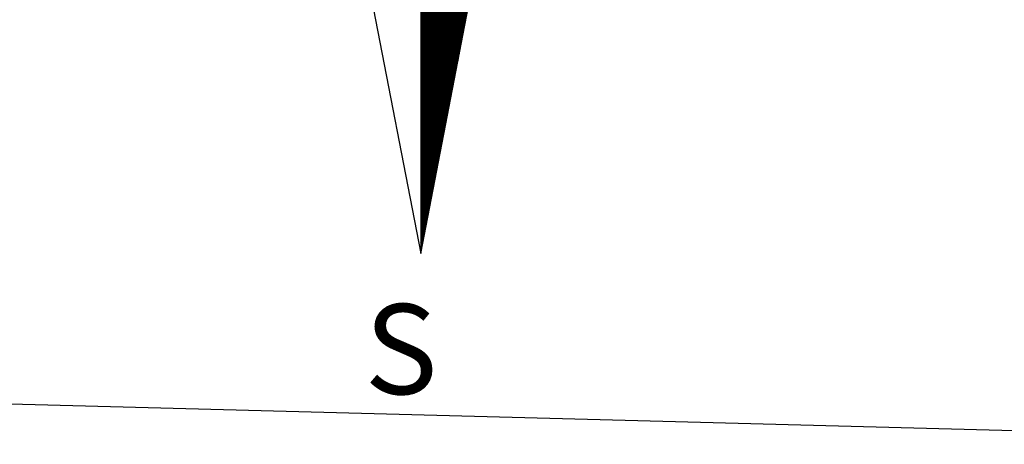
# Model space of a CAD drawing. Units: millimetres. Extents: x 182093 to 182390, y 1661877 to 1662297.
# Drawn here: x 182317 to 182339, y 1662227 to 1662237 of the extents above; entities that cross this region are included whole.
import ezdxf

# ---------------------------------------------------------------- set-up
doc = ezdxf.new("R2010")
doc.units = ezdxf.units.MM
doc.layers.add('NORTE', color=7, linetype='Continuous')
doc.layers.add('T-DIM', color=1, linetype='Continuous')
doc.styles.add('ROMANT', font='romant', dxfattribs={"height": 0.2})

# ---------------------------------------------------------------- blocks, each defined once
blk = doc.blocks.new('*X2')
at = {"color": 0}
for p, q in [((182559.34, 1662931.722), (182560.03, 1662932.412)), ((182559.34, 1662931.704), (182560.026, 1662932.39)), ((182559.34, 1662931.687), (182560.021, 1662932.368)), ((182559.34, 1662931.669), (182560.017, 1662932.346)), ((182559.34, 1662931.651), (182560.013, 1662932.324)), ((182559.34, 1662931.634), (182560.009, 1662932.302)), ((182559.34, 1662931.616), (182560.005, 1662932.28)), ((182559.897, 1662931.721), (182559.34, 1662932.278)), ((182559.894, 1662931.706), (182559.34, 1662932.26)), ((182559.34, 1662931.598), (182560, 1662932.259)), ((182559.891, 1662931.691), (182559.34, 1662932.242)), ((182559.34, 1662931.581), (182559.996, 1662932.237)), ((182559.888, 1662931.677), (182559.34, 1662932.225)), ((182559.34, 1662931.563), (182559.992, 1662932.215)), ((182559.885, 1662931.662), (182559.34, 1662932.207)), ((182559.34, 1662931.545), (182559.988, 1662932.193)), ((182559.882, 1662931.647), (182559.34, 1662932.189)), ((182559.879, 1662931.632), (182559.34, 1662932.172)), ((182559.34, 1662931.528), (182559.983, 1662932.171)), ((182559.877, 1662931.617), (182559.34, 1662932.154)), ((182559.34, 1662931.51), (182559.979, 1662932.149)), ((182559.874, 1662931.603), (182559.34, 1662932.136)), ((182559.34, 1662931.492), (182559.975, 1662932.127)), ((182559.871, 1662931.588), (182559.34, 1662932.118)), ((182559.34, 1662931.475), (182559.971, 1662932.105)), ((182559.868, 1662931.573), (182559.34, 1662932.101)), ((182559.34, 1662931.457), (182559.966, 1662932.083)), ((182559.865, 1662931.558), (182559.34, 1662932.083)), ((182559.862, 1662931.543), (182559.34, 1662932.065)), ((182559.34, 1662931.439), (182559.962, 1662932.061)), ((182559.859, 1662931.528), (182559.34, 1662932.048)), ((182559.34, 1662931.422), (182559.958, 1662932.04)), ((182559.857, 1662931.514), (182559.34, 1662932.03)), ((182559.34, 1662931.404), (182559.954, 1662932.018)), ((182559.854, 1662931.499), (182559.34, 1662932.012)), ((182559.34, 1662931.386), (182559.95, 1662931.996)), ((182559.851, 1662931.484), (182559.34, 1662931.995)), ((182559.848, 1662931.469), (182559.34, 1662931.977)), ((182559.34, 1662931.369), (182559.945, 1662931.974)), ((182559.845, 1662931.454), (182559.34, 1662931.959)), ((182559.34, 1662931.351), (182559.941, 1662931.952)), ((182559.842, 1662931.44), (182559.34, 1662931.942)), ((182559.34, 1662931.333), (182559.937, 1662931.93)), ((182559.839, 1662931.425), (182559.34, 1662931.924)), ((182559.34, 1662931.316), (182559.933, 1662931.908)), ((182559.837, 1662931.41), (182559.34, 1662931.906)), ((182559.834, 1662931.395), (182559.34, 1662931.889)), ((182559.34, 1662931.298), (182559.928, 1662931.886)), ((182559.831, 1662931.38), (182559.34, 1662931.871)), ((182559.34, 1662931.28), (182559.924, 1662931.864)), ((182559.828, 1662931.365), (182559.34, 1662931.853)), ((182559.34, 1662931.262), (182559.92, 1662931.842)), ((182559.825, 1662931.351), (182559.34, 1662931.836)), ((182559.34, 1662931.245), (182559.916, 1662931.82)), ((182559.822, 1662931.336), (182559.34, 1662931.818)), ((182559.819, 1662931.321), (182559.34, 1662931.8)), ((182559.34, 1662931.227), (182559.912, 1662931.799)), ((182559.817, 1662931.306), (182559.34, 1662931.783)), ((182559.34, 1662931.209), (182559.907, 1662931.777)), ((182559.814, 1662931.291), (182559.34, 1662931.765)), ((182559.34, 1662931.192), (182559.903, 1662931.755)), ((182559.811, 1662931.277), (182559.34, 1662931.747)), ((182559.34, 1662931.174), (182559.899, 1662931.733)), ((182559.808, 1662931.262), (182559.34, 1662931.73)), ((182559.805, 1662931.247), (182559.34, 1662931.712)), ((182559.34, 1662931.156), (182559.895, 1662931.711)), ((182559.802, 1662931.232), (182559.34, 1662931.694)), ((182559.34, 1662931.139), (182559.89, 1662931.689)), ((182559.799, 1662931.217), (182559.34, 1662931.677)), ((182559.34, 1662931.121), (182559.886, 1662931.667)), ((182559.797, 1662931.202), (182559.34, 1662931.659)), ((182559.34, 1662931.103), (182559.882, 1662931.645)), ((182559.794, 1662931.188), (182559.34, 1662931.641)), ((182559.791, 1662931.173), (182559.34, 1662931.624)), ((182559.34, 1662931.086), (182559.878, 1662931.623)), ((182559.788, 1662931.158), (182559.34, 1662931.606)), ((182559.34, 1662931.068), (182559.873, 1662931.601)), ((182559.785, 1662931.143), (182559.34, 1662931.588)), ((182559.34, 1662931.05), (182559.869, 1662931.58)), ((182559.782, 1662931.128), (182559.34, 1662931.57)), ((182559.34, 1662931.033), (182559.865, 1662931.558)), ((182559.779, 1662931.114), (182559.34, 1662931.553)), ((182559.34, 1662931.015), (182559.861, 1662931.536)), ((182559.776, 1662931.099), (182559.34, 1662931.535)), ((182559.774, 1662931.084), (182559.34, 1662931.517)), ((182559.34, 1662930.997), (182559.857, 1662931.514)), ((182559.771, 1662931.069), (182559.34, 1662931.5)), ((182559.34, 1662930.98), (182559.852, 1662931.492)), ((182559.768, 1662931.054), (182559.34, 1662931.482)), ((182559.34, 1662930.962), (182559.848, 1662931.47)), ((182559.765, 1662931.039), (182559.34, 1662931.464)), ((182559.34, 1662930.944), (182559.844, 1662931.448)), ((182559.762, 1662931.025), (182559.34, 1662931.447)), ((182559.759, 1662931.01), (182559.34, 1662931.429)), ((182559.34, 1662930.927), (182559.84, 1662931.426)), ((182559.756, 1662930.995), (182559.34, 1662931.411)), ((182559.34, 1662930.909), (182559.835, 1662931.404)), ((182559.754, 1662930.98), (182559.34, 1662931.394)), ((182559.34, 1662930.891), (182559.831, 1662931.382)), ((182559.751, 1662930.965), (182559.34, 1662931.376)), ((182559.34, 1662930.874), (182559.827, 1662931.36)), ((182559.748, 1662930.951), (182559.34, 1662931.358)), ((182559.745, 1662930.936), (182559.34, 1662931.341)), ((182559.34, 1662930.856), (182559.823, 1662931.339)), ((182559.742, 1662930.921), (182559.34, 1662931.323)), ((182559.34, 1662930.838), (182559.819, 1662931.317)), ((182559.739, 1662930.906), (182559.34, 1662931.305)), ((182559.34, 1662930.821), (182559.814, 1662931.295)), ((182559.736, 1662930.891), (182559.34, 1662931.288)), ((182559.34, 1662930.803), (182559.81, 1662931.273)), ((182559.734, 1662930.876), (182559.34, 1662931.27)), ((182559.731, 1662930.862), (182559.34, 1662931.252)), ((182559.34, 1662930.785), (182559.806, 1662931.251)), ((182559.728, 1662930.847), (182559.34, 1662931.235)), ((182559.34, 1662930.768), (182559.802, 1662931.229)), ((182559.725, 1662930.832), (182559.34, 1662931.217)), ((182559.34, 1662930.75), (182559.797, 1662931.207)), ((182559.722, 1662930.817), (182559.34, 1662931.199)), ((182559.34, 1662930.732), (182559.793, 1662931.185)), ((182559.719, 1662930.802), (182559.34, 1662931.182)), ((182559.716, 1662930.788), (182559.34, 1662931.164)), ((182559.34, 1662930.714), (182559.789, 1662931.163)), ((182559.714, 1662930.773), (182559.34, 1662931.146)), ((182559.34, 1662930.697), (182559.785, 1662931.141)), ((182559.711, 1662930.758), (182559.34, 1662931.129)), ((182559.34, 1662930.679), (182559.781, 1662931.12)), ((182559.708, 1662930.743), (182559.34, 1662931.111)), ((182559.34, 1662930.661), (182559.776, 1662931.098)), ((182559.705, 1662930.728), (182559.34, 1662931.093)), ((182559.34, 1662930.644), (182559.772, 1662931.076)), ((182559.702, 1662930.713), (182559.34, 1662931.076)), ((182559.699, 1662930.699), (182559.34, 1662931.058)), ((182559.34, 1662930.626), (182559.768, 1662931.054)), ((182559.696, 1662930.684), (182559.34, 1662931.04)), ((182559.34, 1662930.608), (182559.764, 1662931.032)), ((182559.694, 1662930.669), (182559.34, 1662931.022)), ((182559.34, 1662930.591), (182559.759, 1662931.01)), ((182559.691, 1662930.654), (182559.34, 1662931.005)), ((182559.34, 1662930.573), (182559.755, 1662930.988)), ((182559.688, 1662930.639), (182559.34, 1662930.987)), ((182559.685, 1662930.625), (182559.34, 1662930.969)), ((182559.34, 1662930.555), (182559.751, 1662930.966)), ((182559.682, 1662930.61), (182559.34, 1662930.952)), ((182559.34, 1662930.538), (182559.747, 1662930.944)), ((182559.679, 1662930.595), (182559.34, 1662930.934)), ((182559.34, 1662930.52), (182559.742, 1662930.922)), ((182559.676, 1662930.58), (182559.34, 1662930.916)), ((182559.34, 1662930.502), (182559.738, 1662930.9)), ((182559.674, 1662930.565), (182559.34, 1662930.899)), ((182559.671, 1662930.55), (182559.34, 1662930.881)), ((182559.34, 1662930.485), (182559.734, 1662930.879)), ((182559.668, 1662930.536), (182559.34, 1662930.863)), ((182559.34, 1662930.467), (182559.73, 1662930.857)), ((182559.665, 1662930.521), (182559.34, 1662930.846)), ((182559.34, 1662930.449), (182559.726, 1662930.835)), ((182559.662, 1662930.506), (182559.34, 1662930.828)), ((182559.34, 1662930.432), (182559.721, 1662930.813)), ((182559.659, 1662930.491), (182559.34, 1662930.81)), ((182559.656, 1662930.476), (182559.34, 1662930.793)), ((182559.34, 1662930.414), (182559.717, 1662930.791)), ((182559.654, 1662930.462), (182559.34, 1662930.775)), ((182559.34, 1662930.396), (182559.713, 1662930.769)), ((182559.651, 1662930.447), (182559.34, 1662930.757)), ((182559.34, 1662930.379), (182559.709, 1662930.747)), ((182559.648, 1662930.432), (182559.34, 1662930.74)), ((182559.34, 1662930.361), (182559.704, 1662930.725)), ((182559.645, 1662930.417), (182559.34, 1662930.722)), ((182559.642, 1662930.402), (182559.34, 1662930.704)), ((182559.34, 1662930.343), (182559.7, 1662930.703)), ((182559.639, 1662930.387), (182559.34, 1662930.687)), ((182559.34, 1662930.326), (182559.696, 1662930.681)), ((182559.636, 1662930.373), (182559.34, 1662930.669)), ((182559.34, 1662930.308), (182559.692, 1662930.66)), ((182559.634, 1662930.358), (182559.34, 1662930.651)), ((182559.34, 1662930.29), (182559.688, 1662930.638)), ((182559.631, 1662930.343), (182559.34, 1662930.634)), ((182559.34, 1662930.273), (182559.683, 1662930.616)), ((182559.628, 1662930.328), (182559.34, 1662930.616)), ((182559.625, 1662930.313), (182559.34, 1662930.598)), ((182559.34, 1662930.255), (182559.679, 1662930.594)), ((182559.622, 1662930.299), (182559.34, 1662930.581)), ((182559.34, 1662930.237), (182559.675, 1662930.572)), ((182559.619, 1662930.284), (182559.34, 1662930.563)), ((182559.34, 1662930.22), (182559.671, 1662930.55)), ((182559.616, 1662930.269), (182559.34, 1662930.545)), ((182559.34, 1662930.202), (182559.666, 1662930.528)), ((182559.614, 1662930.254), (182559.34, 1662930.528)), ((182559.611, 1662930.239), (182559.34, 1662930.51)), ((182559.34, 1662930.184), (182559.662, 1662930.506)), ((182559.608, 1662930.224), (182559.34, 1662930.492)), ((182559.34, 1662930.166), (182559.658, 1662930.484)), ((182559.605, 1662930.21), (182559.34, 1662930.474)), ((182559.34, 1662930.149), (182559.654, 1662930.462)), ((182559.602, 1662930.195), (182559.34, 1662930.457)), ((182559.34, 1662930.131), (182559.649, 1662930.441)), ((182559.599, 1662930.18), (182559.34, 1662930.439)), ((182559.596, 1662930.165), (182559.34, 1662930.421)), ((182559.34, 1662930.113), (182559.645, 1662930.419)), ((182559.594, 1662930.15), (182559.34, 1662930.404)), ((182559.34, 1662930.096), (182559.641, 1662930.397)), ((182559.591, 1662930.136), (182559.34, 1662930.386)), ((182559.34, 1662930.078), (182559.637, 1662930.375)), ((182559.588, 1662930.121), (182559.34, 1662930.368)), ((182559.34, 1662930.06), (182559.633, 1662930.353)), ((182559.585, 1662930.106), (182559.34, 1662930.351)), ((182559.582, 1662930.091), (182559.34, 1662930.333)), ((182559.34, 1662930.043), (182559.628, 1662930.331)), ((182559.579, 1662930.076), (182559.34, 1662930.315)), ((182559.34, 1662930.025), (182559.624, 1662930.309)), ((182559.576, 1662930.061), (182559.34, 1662930.298)), ((182559.34, 1662930.007), (182559.62, 1662930.287)), ((182559.573, 1662930.047), (182559.34, 1662930.28)), ((182559.34, 1662929.99), (182559.616, 1662930.265)), ((182559.571, 1662930.032), (182559.34, 1662930.262)), ((182559.568, 1662930.017), (182559.34, 1662930.245)), ((182559.34, 1662929.972), (182559.611, 1662930.243)), ((182559.565, 1662930.002), (182559.34, 1662930.227)), ((182559.34, 1662929.954), (182559.607, 1662930.221)), ((182559.562, 1662929.987), (182559.34, 1662930.209)), ((182559.34, 1662929.937), (182559.603, 1662930.2)), ((182559.559, 1662929.973), (182559.34, 1662930.192)), ((182559.34, 1662929.919), (182559.599, 1662930.178)), ((182559.556, 1662929.958), (182559.34, 1662930.174)), ((182559.34, 1662929.901), (182559.595, 1662930.156)), ((182559.553, 1662929.943), (182559.34, 1662930.156)), ((182559.551, 1662929.928), (182559.34, 1662930.139)), ((182559.34, 1662929.884), (182559.59, 1662930.134)), ((182559.548, 1662929.913), (182559.34, 1662930.121)), ((182559.34, 1662929.866), (182559.586, 1662930.112)), ((182559.545, 1662929.898), (182559.34, 1662930.103)), ((182559.34, 1662929.848), (182559.582, 1662930.09)), ((182559.542, 1662929.884), (182559.34, 1662930.086)), ((182559.34, 1662929.831), (182559.578, 1662930.068)), ((182559.539, 1662929.869), (182559.34, 1662930.068)), ((182559.536, 1662929.854), (182559.34, 1662930.05)), ((182559.34, 1662929.813), (182559.573, 1662930.046)), ((182559.533, 1662929.839), (182559.34, 1662930.033)), ((182559.34, 1662929.795), (182559.569, 1662930.024)), ((182559.531, 1662929.824), (182559.34, 1662930.015)), ((182559.34, 1662929.778), (182559.565, 1662930.002)), ((182559.528, 1662929.81), (182559.34, 1662929.997)), ((182559.34, 1662929.76), (182559.561, 1662929.981)), ((182559.525, 1662929.795), (182559.34, 1662929.979)), ((182559.522, 1662929.78), (182559.34, 1662929.962)), ((182559.34, 1662929.742), (182559.557, 1662929.959)), ((182559.519, 1662929.765), (182559.34, 1662929.944)), ((182559.34, 1662929.725), (182559.552, 1662929.937)), ((182559.516, 1662929.75), (182559.34, 1662929.926)), ((182559.34, 1662929.707), (182559.548, 1662929.915)), ((182559.513, 1662929.735), (182559.34, 1662929.909)), ((182559.34, 1662929.689), (182559.544, 1662929.893)), ((182559.511, 1662929.721), (182559.34, 1662929.891)), ((182559.508, 1662929.706), (182559.34, 1662929.873)), ((182559.34, 1662929.672), (182559.54, 1662929.871)), ((182559.505, 1662929.691), (182559.34, 1662929.856)), ((182559.34, 1662929.654), (182559.535, 1662929.849)), ((182559.502, 1662929.676), (182559.34, 1662929.838)), ((182559.34, 1662929.636), (182559.531, 1662929.827)), ((182559.499, 1662929.661), (182559.34, 1662929.82)), ((182559.34, 1662929.618), (182559.527, 1662929.805)), ((182559.496, 1662929.647), (182559.34, 1662929.803)), ((182559.493, 1662929.632), (182559.34, 1662929.785)), ((182559.34, 1662929.601), (182559.523, 1662929.783)), ((182559.491, 1662929.617), (182559.34, 1662929.767)), ((182559.34, 1662929.583), (182559.518, 1662929.761)), ((182559.488, 1662929.602), (182559.34, 1662929.75)), ((182559.34, 1662929.565), (182559.514, 1662929.74)), ((182559.485, 1662929.587), (182559.34, 1662929.732)), ((182559.34, 1662929.548), (182559.51, 1662929.718)), ((182559.482, 1662929.572), (182559.34, 1662929.714)), ((182559.479, 1662929.558), (182559.34, 1662929.697)), ((182559.34, 1662929.53), (182559.506, 1662929.696)), ((182559.476, 1662929.543), (182559.34, 1662929.679)), ((182559.34, 1662929.512), (182559.502, 1662929.674)), ((182559.473, 1662929.528), (182559.34, 1662929.661)), ((182559.34, 1662929.495), (182559.497, 1662929.652)), ((182559.471, 1662929.513), (182559.34, 1662929.644)), ((182559.34, 1662929.477), (182559.493, 1662929.63)), ((182559.468, 1662929.498), (182559.34, 1662929.626)), ((182559.34, 1662929.459), (182559.489, 1662929.608)), ((182559.465, 1662929.484), (182559.34, 1662929.608)), ((182559.462, 1662929.469), (182559.34, 1662929.591)), ((182559.34, 1662929.442), (182559.485, 1662929.586)), ((182559.459, 1662929.454), (182559.34, 1662929.573)), ((182559.34, 1662929.424), (182559.48, 1662929.564)), ((182559.456, 1662929.439), (182559.34, 1662929.555)), ((182559.34, 1662929.406), (182559.476, 1662929.542)), ((182559.453, 1662929.424), (182559.34, 1662929.538)), ((182559.34, 1662929.389), (182559.472, 1662929.521)), ((182559.451, 1662929.409), (182559.34, 1662929.52)), ((182559.448, 1662929.395), (182559.34, 1662929.502)), ((182559.34, 1662929.371), (182559.468, 1662929.499)), ((182559.445, 1662929.38), (182559.34, 1662929.485)), ((182559.34, 1662929.353), (182559.464, 1662929.477)), ((182559.442, 1662929.365), (182559.34, 1662929.467)), ((182559.34, 1662929.336), (182559.459, 1662929.455)), ((182559.439, 1662929.35), (182559.34, 1662929.449)), ((182559.34, 1662929.318), (182559.455, 1662929.433)), ((182559.436, 1662929.335), (182559.34, 1662929.431)), ((182559.433, 1662929.321), (182559.34, 1662929.414)), ((182559.34, 1662929.3), (182559.451, 1662929.411)), ((182559.431, 1662929.306), (182559.34, 1662929.396)), ((182559.34, 1662929.283), (182559.447, 1662929.389)), ((182559.428, 1662929.291), (182559.34, 1662929.378)), ((182559.34, 1662929.265), (182559.442, 1662929.367)), ((182559.425, 1662929.276), (182559.34, 1662929.361)), ((182559.34, 1662929.247), (182559.438, 1662929.345)), ((182559.422, 1662929.261), (182559.34, 1662929.343)), ((182559.419, 1662929.246), (182559.34, 1662929.325)), ((182559.34, 1662929.23), (182559.434, 1662929.323)), ((182559.416, 1662929.232), (182559.34, 1662929.308)), ((182559.34, 1662929.212), (182559.43, 1662929.302)), ((182559.413, 1662929.217), (182559.34, 1662929.29)), ((182559.34, 1662929.194), (182559.426, 1662929.28)), ((182559.411, 1662929.202), (182559.34, 1662929.272)), ((182559.34, 1662929.177), (182559.421, 1662929.258)), ((182559.408, 1662929.187), (182559.34, 1662929.255)), ((182559.405, 1662929.172), (182559.34, 1662929.237)), ((182559.34, 1662929.159), (182559.417, 1662929.236)), ((182559.402, 1662929.158), (182559.34, 1662929.219)), ((182559.34, 1662929.141), (182559.413, 1662929.214)), ((182559.399, 1662929.143), (182559.34, 1662929.202)), ((182559.34, 1662929.123), (182559.409, 1662929.192)), ((182559.396, 1662929.128), (182559.34, 1662929.184)), ((182559.34, 1662929.106), (182559.404, 1662929.17)), ((182559.393, 1662929.113), (182559.34, 1662929.166)), ((182559.391, 1662929.098), (182559.34, 1662929.149)), ((182559.34, 1662929.088), (182559.4, 1662929.148)), ((182559.388, 1662929.083), (182559.34, 1662929.131)), ((182559.34, 1662929.07), (182559.396, 1662929.126)), ((182559.385, 1662929.069), (182559.34, 1662929.113)), ((182559.34, 1662929.053), (182559.392, 1662929.104)), ((182559.382, 1662929.054), (182559.34, 1662929.096)), ((182559.34, 1662929.035), (182559.387, 1662929.082)), ((182559.379, 1662929.039), (182559.34, 1662929.078)), ((182559.34, 1662929.017), (182559.383, 1662929.061)), ((182559.376, 1662929.024), (182559.34, 1662929.06)), ((182559.373, 1662929.009), (182559.34, 1662929.043)), ((182559.34, 1662929), (182559.379, 1662929.039)), ((182559.37, 1662928.995), (182559.34, 1662929.025)), ((182559.34, 1662928.982), (182559.375, 1662929.017)), ((182559.368, 1662928.98), (182559.34, 1662929.007)), ((182559.34, 1662928.964), (182559.371, 1662928.995)), ((182559.365, 1662928.965), (182559.34, 1662928.99)), ((182559.34, 1662928.947), (182559.366, 1662928.973)), ((182559.362, 1662928.95), (182559.34, 1662928.972)), ((182559.359, 1662928.935), (182559.34, 1662928.954)), ((182559.34, 1662928.929), (182559.362, 1662928.951)), ((182559.356, 1662928.92), (182559.34, 1662928.937)), ((182559.34, 1662928.911), (182559.358, 1662928.929)), ((182559.353, 1662928.906), (182559.34, 1662928.919)), ((182559.34, 1662928.894), (182559.354, 1662928.907)), ((182559.35, 1662928.891), (182559.34, 1662928.901)), ((182559.34, 1662928.876), (182559.349, 1662928.885)), ((182559.348, 1662928.876), (182559.34, 1662928.883)), ((182559.345, 1662928.861), (182559.34, 1662928.866)), ((182559.34, 1662928.858), (182559.345, 1662928.863)), ((182559.342, 1662928.846), (182559.34, 1662928.848)), ((182559.34, 1662928.841), (182559.341, 1662928.842))]:
    blk.add_line(p, q, dxfattribs=at)
blk = doc.blocks.new('NORTEGEO')
at = {"layer": 'NORTE', "color": 7}
for p, q in [((0, 6.668), (0, -6.668)), ((-1.078, -1.078), (0, -6.668)), ((0, -6.668), (1.078, -1.078))]:
    blk.add_line(p, q, dxfattribs=at)
at = {"layer": 'NORTE'}
blk.add_blockref('*X2', (-182559.34, -1662935.505), dxfattribs=at)
at = {"layer": 'NORTE', "color": 7, "style": 'ROMANT'}
blk.add_text('S', height=1.116, dxfattribs=at).set_placement((-0.697, -8.41))

msp = doc.modelspace()

# ---------------------------------------------------------------- linework, layer by layer
msp.add_line((182245.42, 1662230.074), (182350.995, 1662227.279))

# ---------------------------------------------------------------- block references
at = {"layer": 'T-DIM', "ltscale": 0.75, "xscale": 1.790037972852588, "yscale": 1.790037972852588, "zscale": 1.790037972954514}
msp.add_blockref('NORTEGEO', (182326.313, 1662243.446), dxfattribs=at)

doc.saveas('drawing.dxf')
